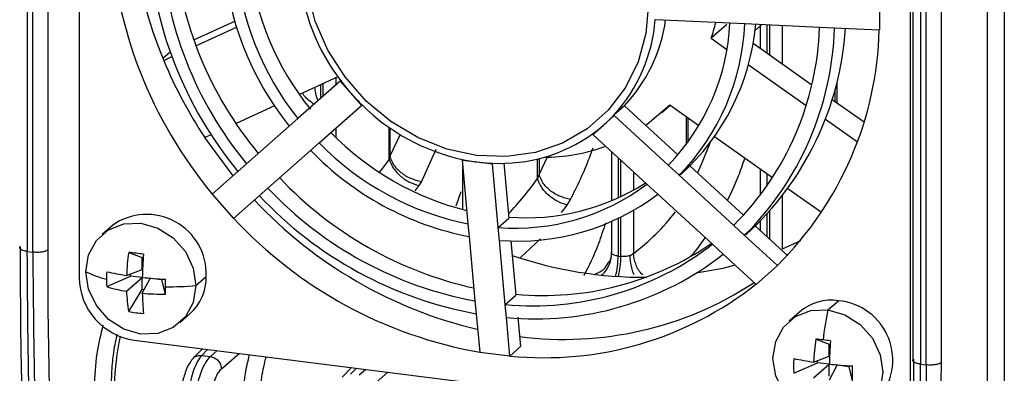
# Model space of a CAD drawing. Units: millimetres. Extents: x 4 to 416, y 4 to 293.
# Drawn here: x 369 to 377, y 223 to 226 of the extents above; entities that cross this region are included whole.
import ezdxf

# ---------------------------------------------------------------- set-up
doc = ezdxf.new("R2010")
doc.units = ezdxf.units.MM

msp = doc.modelspace()

# ---------------------------------------------------------------- linework, layer by layer
at = {"color": 7, "linetype": 'Continuous', "lineweight": 25}
for p, q in [((376.6839, 218.3666), (376.6839, 234.0976)), ((376.8118, 234.1162), (376.8118, 218.3852)), ((369.4219, 230.9669), (369.4219, 223.9482)), ((369.4639, 223.9429), (369.4639, 230.9616)), ((369.5776, 230.9778), (369.5776, 223.9589)), ((376.1202, 230.1437), (376.1202, 223.1239)), ((376.3334, 230.1266), (376.3334, 223.108)), ((376.1777, 230.1157), (376.1777, 223.0971)), ((376.2196, 223.0918), (376.2196, 230.1104)), ((369.8142, 229.2497), (369.8142, 223.75)), ((376.1023, 222.9578), (376.1023, 228.4575)), ((375.8684, 225.8523), (375.8684, 225.6219)), ((370.6816, 225.5458), (370.9907, 225.6867)), ((374.1764, 225.7009), (374.7368, 225.6747)), ((374.712, 225.6623), (374.5942, 225.5584)), ((374.7368, 225.6747), (374.8498, 225.6695)), ((374.8498, 225.6695), (375.4145, 225.6431)), ((374.9265, 225.6173), (374.9788, 225.6634)), ((374.9664, 225.6526), (374.9664, 225.4822)), ((375.0167, 225.6617), (375.0167, 225.4466)), ((375.0374, 225.432), (375.0374, 225.6607)), ((375.1327, 225.6562), (375.1327, 225.3645)), ((370.6976, 225.5028), (371.0042, 225.6426)), ((375.4145, 225.6431), (375.5274, 225.6378)), ((375.5274, 225.6378), (375.8661, 225.622)), ((375.8684, 225.6219), (375.8662, 225.6221)), ((374.5942, 225.5584), (374.7134, 225.474)), ((374.9118, 225.5209), (375.3548, 225.2073)), ((370.5032, 225.4546), (370.4479, 225.4058)), ((370.4537, 225.3917), (370.5159, 225.42)), ((374.8754, 225.3593), (375.3123, 225.05)), ((371.789, 225.2355), (371.4679, 224.9524)), ((371.7715, 225.2667), (371.4801, 225.1339)), ((371.6388, 225.2062), (371.6388, 225.1031)), ((371.6595, 225.1213), (371.6595, 225.2156)), ((371.7548, 225.2591), (371.7548, 225.2053)), ((371.7924, 225.2385), (371.789, 225.2355)), ((371.789, 225.2355), (371.8698, 225.1438)), ((375.545, 225.2213), (375.545, 225.0726)), ((371.8698, 225.1438), (371.9506, 225.0521)), ((375.5331, 225.0811), (375.5331, 225.1752)), ((371.9541, 225.0552), (371.9506, 225.0521)), ((375.5105, 225.0971), (375.751, 224.9269)), ((371.2919, 225.0481), (371.0011, 224.9154)), ((371.6296, 224.769), (371.9506, 225.0521)), ((373.9386, 225.0493), (373.858, 224.9782)), ((373.942, 225.0454), (373.9386, 225.0493)), ((373.942, 225.0454), (374.3429, 224.6778)), ((374.2178, 224.9923), (374.2849, 225.0515)), ((374.5016, 224.8981), (374.2824, 225.0533)), ((371.4679, 224.9524), (371.4032, 224.8953)), ((373.7806, 224.9031), (373.8615, 224.9744)), ((373.858, 224.9782), (373.8615, 224.9744)), ((374.2706, 224.5993), (373.8615, 224.9744)), ((374.4071, 224.7575), (374.4071, 224.965)), ((374.419, 224.9566), (374.419, 224.7736)), ((375.4586, 224.9464), (375.7002, 224.7754)), ((371.4032, 224.8953), (371.0797, 224.6099)), ((371.7548, 224.8794), (371.7548, 224.8115)), ((372.1585, 224.6464), (372.1585, 224.8859)), ((372.1645, 224.8817), (372.1645, 224.6678)), ((372.2427, 224.831), (372.1645, 224.6678)), ((373.6964, 224.8356), (373.6998, 224.8318)), ((373.6998, 224.8318), (373.7806, 224.9031)), ((373.6998, 224.8318), (374.109, 224.4566)), ((370.8137, 224.83), (370.7655, 224.8081)), ((370.9784, 224.5205), (370.7655, 224.8081)), ((371.5649, 224.7119), (371.6296, 224.769)), ((375.0583, 224.5041), (374.6201, 224.8143)), ((371.2414, 224.4266), (371.5649, 224.7119)), ((372.5126, 224.7196), (372.4027, 224.4776)), ((373.8405, 224.7028), (373.8405, 224.3297)), ((371.0797, 224.6099), (371.015, 224.5529)), ((372.7109, 224.6438), (372.7109, 224.639)), ((372.7109, 224.639), (372.755, 224.1574)), ((372.7109, 224.639), (372.8252, 224.6246)), ((372.8252, 224.6246), (372.9395, 224.6102)), ((372.9395, 224.615), (372.9395, 224.6102)), ((372.9836, 224.1286), (372.9395, 224.6102)), ((373.0262, 224.6144), (373.0641, 224.1998)), ((373.2811, 224.4998), (373.2811, 224.647)), ((373.3552, 224.6595), (373.2931, 224.531)), ((373.2931, 224.6499), (373.2931, 224.531)), ((373.8908, 224.6567), (373.8908, 224.3515)), ((373.9114, 224.3611), (373.9114, 224.6378)), ((371.015, 224.5529), (370.821, 224.3818)), ((372.7145, 224.5992), (372.7145, 224.2648)), ((374.0067, 224.5504), (374.0067, 224.4099)), ((374.3531, 224.5236), (374.2706, 224.5993)), ((374.4336, 224.5947), (374.3532, 224.5238)), ((374.4336, 224.5947), (374.8398, 224.2223)), ((374.9664, 224.5691), (374.9664, 224.3734)), ((375.0167, 224.5335), (375.0167, 224.4423)), ((372.4027, 224.4776), (372.3835, 224.4454)), ((374.7655, 224.1456), (374.3531, 224.5236)), ((371.1767, 224.3696), (371.2414, 224.4266)), ((372.3835, 224.4454), (372.3545, 224.4068)), ((372.7015, 224.3997), (372.6641, 224.2903)), ((374.109, 224.4566), (374.1914, 224.381)), ((375.4286, 224.2419), (375.1741, 224.4221)), ((370.8196, 224.3806), (370.8212, 224.382)), ((370.8196, 224.3806), (370.9813, 224.1973)), ((370.9826, 224.1984), (371.1767, 224.3696)), ((373.5059, 224.2984), (373.5315, 224.3413)), ((374.1914, 224.381), (374.6038, 224.003)), ((375.1327, 224.3673), (375.1327, 223.9664)), ((373.4618, 224.2417), (373.5059, 224.2984)), ((374.0067, 224.2577), (374.0067, 223.932)), ((375.0374, 224.0412), (375.0374, 224.2534)), ((370.9813, 224.1973), (370.9826, 224.1984)), ((372.9838, 224.1289), (373.0641, 224.1998)), ((373.8405, 224.1739), (373.8405, 223.9435)), ((373.8908, 224.1968), (373.8908, 223.9135)), ((373.9114, 223.9109), (373.9114, 224.2068)), ((374.9664, 224.178), (374.9664, 224.1062)), ((375.0167, 224.2307), (375.0167, 224.0601)), ((370.0659, 224.1455), (369.9874, 224.0762)), ((372.755, 224.1574), (372.7638, 224.0603)), ((372.9925, 224.0315), (372.9836, 224.1286)), ((374.8479, 224.07), (374.7655, 224.1456)), ((374.9284, 224.1411), (374.848, 224.0702)), ((374.9284, 224.1411), (375.1757, 223.9143)), ((372.7638, 224.0603), (372.8082, 223.575)), ((373.0369, 223.5462), (372.9925, 224.0315)), ((373.0799, 224.028), (373.1174, 223.6174)), ((373.1536, 223.9029), (373.3033, 224.0442)), ((375.0952, 223.8433), (374.8479, 224.07)), ((375.2691, 224.0297), (375.1327, 223.9664)), ((369.4219, 223.9482), (369.4639, 223.9429)), ((370.1893, 223.9415), (370.2911, 223.9021)), ((374.6038, 224.003), (374.6862, 223.9274)), ((370.2911, 223.9021), (370.2985, 223.9012)), ((370.2911, 223.8118), (370.2911, 223.9021)), ((373.8908, 223.9135), (373.9114, 223.9109)), ((374.6862, 223.9274), (374.9335, 223.7007)), ((370.1727, 223.7675), (370.2911, 223.8118)), ((374.9352, 223.6991), (375.0969, 223.8417)), ((375.0969, 223.8417), (375.0952, 223.8433)), ((370.0228, 223.6828), (370.2015, 223.7628)), ((370.1727, 223.6471), (370.2911, 223.7515)), ((370.2015, 223.7628), (370.2015, 223.7782)), ((370.2911, 223.7515), (370.2015, 223.7628)), ((370.2911, 223.6612), (370.2911, 223.7515)), ((370.2921, 223.6321), (370.3509, 223.744)), ((370.4405, 223.7327), (370.3509, 223.744)), ((370.4405, 223.7402), (370.4405, 223.7327)), ((370.4669, 223.6268), (370.4405, 223.7327)), ((370.6971, 223.6905), (370.7756, 223.7598)), ((370.1893, 223.4939), (370.2911, 223.6612)), ((370.3064, 223.6593), (370.2911, 223.6612)), ((374.9352, 223.6991), (374.9337, 223.7009)), ((372.8082, 223.575), (372.8171, 223.478)), ((373.037, 223.5464), (373.1174, 223.6174)), ((375.4781, 223.5072), (375.5566, 223.5765)), ((373.0458, 223.4492), (373.0369, 223.5462)), ((375.2627, 223.4908), (375.1841, 223.4215)), ((370.5753, 223.4096), (370.6539, 223.4789)), ((372.8171, 223.478), (372.8438, 223.187)), ((373.0724, 223.1582), (373.0458, 223.4492)), ((373.1325, 223.4523), (373.153, 223.2293)), ((370.23, 223.2786), (375.6866, 222.5911)), ((375.3861, 223.2868), (375.4879, 223.2474)), ((370.7473, 223.2134), (370.6777, 223.1417)), ((370.7413, 223.1634), (370.7851, 223.2086)), ((370.8578, 223.1995), (370.8075, 223.1551)), ((373.0725, 223.1583), (373.153, 223.2293)), ((375.4879, 223.2474), (375.4953, 223.2465)), ((375.4879, 223.157), (375.4879, 223.2474)), ((370.7413, 223.1634), (370.8075, 223.1551)), ((370.8906, 223.0608), (371.0241, 223.1785)), ((372.8439, 223.185), (372.8439, 223.1872)), ((373.0726, 223.1562), (372.8439, 223.185)), ((373.0726, 223.1562), (373.0724, 223.1582)), ((375.3695, 223.1127), (375.4879, 223.157)), ((375.3982, 223.1081), (375.3982, 223.1235)), ((371.8732, 223.0716), (371.8037, 222.9998)), ((371.8672, 223.0216), (371.9111, 223.0668)), ((371.9838, 223.0576), (371.9334, 223.0132)), ((375.2196, 223.028), (375.3982, 223.1081)), ((375.3695, 222.9924), (375.4879, 223.0968)), ((375.4879, 223.0968), (375.3982, 223.1081)), ((375.4879, 223.0065), (375.4879, 223.0968)), ((375.4889, 222.9774), (375.5476, 223.0893)), ((375.6373, 223.078), (375.5476, 223.0893)), ((375.6373, 223.0855), (375.6373, 223.078)), ((375.6637, 222.9721), (375.6373, 223.078)), ((376.1777, 223.0971), (376.2196, 223.0918)), ((372.0166, 222.919), (372.15, 223.0367))]:
    msp.add_line(p, q, dxfattribs=at)
at = {"color": 7, "linetype": 'Continuous', "lineweight": 25, "flags": 128}
for points in [[(374.12, 225.8188), (374.1002, 225.5939), (374.0416, 225.3808), (373.9459, 225.186), (373.816, 225.0154), (373.6559, 224.8742), (373.4704, 224.7666), (373.2651, 224.696), (373.0464, 224.6645), (372.8208, 224.673), (372.5952, 224.7213), (372.3764, 224.808), (372.1712, 224.9303), (371.9857, 225.0846), (371.8255, 225.2662), (371.6957, 225.4695), (371.5999, 225.6884), (371.5413, 225.9163), (371.5216, 226.1462)], [(374.2824, 225.0533), (374.1102, 224.9071), (374.1004, 224.9002)], [(374.585, 224.7665), (374.527, 224.6216), (374.4919, 224.5412)], [(372.1585, 224.6464), (372.1101, 224.58), (372.0844, 224.5464)], [(369.8656, 223.7953), (369.8859, 223.9222), (369.945, 224.0316), (370.037, 224.1127), (370.1529, 224.1576), (370.2813, 224.1619), (370.4098, 224.1252), (370.5257, 224.0511), (370.6177, 223.9468), (370.6767, 223.8226), (370.6971, 223.6905)], [(370.6971, 223.6905), (370.6767, 223.5636), (370.6177, 223.4542), (370.5257, 223.3731), (370.4098, 223.3282), (370.2813, 223.3239), (370.1529, 223.3606), (370.037, 223.4347), (369.945, 223.539), (369.8859, 223.6632), (369.8656, 223.7953)], [(374.7672, 223.8412), (374.683, 223.8207), (374.4817, 223.7831)], [(375.4781, 222.6691), (375.3496, 222.7058), (375.2337, 222.78), (375.1417, 222.8842), (375.0827, 223.0085), (375.0623, 223.1405), (375.0827, 223.2675), (375.1417, 223.3768), (375.2337, 223.458), (375.3496, 223.5029), (375.4781, 223.5072)], [(375.4781, 223.5072), (375.6065, 223.4705), (375.7224, 223.3964), (375.8144, 223.2921), (375.8735, 223.1678), (375.8938, 223.0358), (375.8735, 222.9089), (375.8144, 222.7995), (375.7224, 222.7184), (375.6065, 222.6735), (375.4781, 222.6691)]]:
    msp.add_lwpolyline(points, dxfattribs=at)
at = {"color": 7, "linetype": 'Continuous', "lineweight": 25}
for centre, radius, start, end in [((373.3823, 226.5197), 3.336, 182.83253, 219.85201), ((373.4179, 226.6343), 3.2141, 185.70469, 202.74391), ((373.3106, 226.4522), 2.9791, 183.08101, 219.60356), ((373.2867, 226.4297), 2.8601, 183.1776, 219.50694), ((373.379, 226.5109), 2.8649, 185.29538, 219.50975), ((373.1671, 226.3171), 2.2652, 183.81332, 218.87131), ((373.1432, 226.2946), 2.1462, 183.98274, 218.70176), ((373.2442, 226.3792), 2.16, 186.8629, 218.91654), ((373.0236, 226.182), 1.5512, 185.22224, 217.46231), ((372.9743, 225.7908), 1.2005, 317.40063, 355.73506), ((373.0682, 225.8655), 1.1942, 316.83623, 351.87766), ((373.0754, 225.7564), 1.6635, 315.94019, 357.19541), ((373.0956, 225.7495), 1.7561, 315.74063, 357.39507), ((373.1981, 225.8214), 1.7409, 312.01987, 354.83633), ((373.2414, 226.0256), 1.4312, 340.94729, 345.88696), ((373.1966, 225.7152), 2.2191, 314.99299, 358.14267), ((373.2168, 225.7083), 2.3117, 314.87942, 358.25628), ((373.3118, 225.7839), 2.3043, 312.13179, 356.24554), ((373.2775, 225.6877), 2.5896, 314.58744, 358.54823), ((373.6358, 226.7166), 3.4469, 202.60608, 213.62196), ((373.0973, 226.2264), 1.6367, 217.12763, 221.4103), ((373.0973, 226.2263), 1.6367, 221.40895, 225.69161), ((373.0441, 226.1588), 1.5512, 225.35694, 257.59701), ((373.0368, 225.7464), 1.1245, 311.41074, 316.91138), ((373.267, 226.3522), 2.1591, 224.18358, 256.01167), ((373.0006, 225.814), 1.2005, 267.08418, 305.41861), ((373.0369, 225.7464), 1.1245, 305.90786, 311.40851), ((373.1708, 226.2634), 2.1462, 224.11749, 258.83639), ((373.1961, 226.2843), 2.2651, 223.94793, 259.00602), ((373.3144, 226.0807), 1.4219, 270.52608, 289.50462), ((372.9998, 226.008), 1.3944, 258.04123, 262.80673), ((372.9944, 225.9648), 1.3509, 262.80632, 267.67367), ((373.4215, 226.4821), 2.8779, 223.41403, 257.49143), ((371.4871, 225.7552), 2.1897, 315.95779, 325.0163), ((373.1954, 225.8873), 1.6847, 265.50699, 302.30355), ((373.3227, 226.3888), 2.8601, 223.3123, 259.64161), ((373.1108, 225.7876), 1.6635, 265.62375, 306.87896), ((373.6011, 226.6406), 3.3708, 223.12355, 256.69021), ((373.348, 226.4097), 2.9791, 223.21569, 259.73826), ((373.1329, 225.7824), 1.7561, 265.42418, 307.07861), ((372.9552, 225.3082), 1.7319, 307.38551, 322.25754), ((370.3254, 223.7771), 0.4506, 357.80208, 125.15187), ((373.424, 226.4724), 3.336, 222.96724, 259.98669), ((407.2916, 223.8064), 37.9226, 179.72998, 187.17861), ((403.0857, 223.7982), 33.5085, 179.72524, 187.85907), ((371.8167, 223.6985), 1.6454, 171.50679, 177.59841), ((369.4821, 217.8805), 6.1022, 82.29389, 83.3446), ((373.243, 225.7561), 2.2191, 264.67654, 307.82621), ((373.3254, 225.8638), 2.2481, 264.67393, 304.35308), ((373.6304, 223.6831), 3.339, 175.80187, 178.81058), ((373.265, 225.7508), 2.3117, 264.56297, 307.93983), ((374.0789, 226.7891), 3.0358, 250.98618, 270.50518), ((373.2463, 223.9155), 0.6445, 346.05182, 359.82431), ((373.2666, 223.9129), 0.6448, 346.16881, 359.82217), ((370.2279, 224.5416), 0.8296, 244.10502, 255.56253), ((370.9482, 223.7379), 0.9271, 176.49182, 179.98444), ((370.4886, 225.9357), 2.1911, 257.72698, 261.71253), ((370.2995, 223.759), 0.4854, 181.05871, 261.76054), ((370.8973, 223.7379), 0.8762, 179.98204, 183.60873), ((370.6406, 227.0731), 3.339, 264.00867, 267.01737), ((364.112, 223.6816), 6.3552, 0.00323, 0.51469), ((370.4077, 223.7524), 0.368, 311.98618, 1.14951), ((370.3575, 224.7583), 1.1264, 252.71331, 260.5584), ((371.2983, 223.6916), 1.1264, 182.26084, 190.10594), ((364.6212, 223.6816), 5.846, 359.46335, 0.0041), ((370.4995, 225.9086), 2.2269, 269.16759, 275.08979), ((373.3311, 225.7351), 2.5896, 264.27099, 308.2318), ((373.4803, 225.9106), 2.6265, 262.65796, 303.15393), ((372.4828, 223.6744), 2.1911, 181.10671, 185.09227), ((370.4292, 225.2718), 1.6454, 265.22084, 271.31245), ((375.5033, 223.2123), 0.368, 81.66973, 130.83306), ((375.5175, 223.1276), 0.4506, 317.66738, 85.01716), ((370.3573, 224.3798), 0.9017, 259.26168, 266.37681), ((377.6541, 223.0339), 2.2269, 167.72945, 173.65165), ((371.6971, 222.9329), 1.615, 166.67125, 179.81305), ((377.0135, 223.0438), 1.6454, 171.50679, 177.59841), ((374.7097, 217.4801), 5.846, 82.81514, 83.35589), ((374.6461, 216.9749), 6.3552, 82.30455, 82.81601), ((378.8271, 223.0284), 3.339, 175.80187, 178.81058), ((376.1195, 223.084), 0.9017, 176.44244, 183.55756), ((375.6853, 225.2809), 2.1911, 257.72698, 261.71253), ((414.3682, 222.9676), 38.2434, 179.75081, 186.91672), ((375.8374, 226.4184), 3.339, 264.00867, 267.01737), ((369.5617, 223.028), 6.1022, 359.47464, 0.52536), ((409.5782, 222.9354), 33.2453, 179.70255, 188.14509)]:
    msp.add_arc(centre, radius, start, end, dxfattribs=at)
for points, knots in [([(371.5909, 225.0608), (371.5681, 225.0771), (371.5318, 225.1031), (371.5098, 225.1327), (371.5017, 225.1437)], [0, 0, 0, 0, 0.628141, 1, 1, 1, 1]), ([(371.5944, 225.186), (371.5966, 225.1718), (371.6019, 225.1378), (371.613, 225.1051), (371.6195, 225.086)], [0, 0, 0, 0, 0.4161895, 1, 1, 1, 1]), ([(373.5315, 224.3413), (373.5816, 224.4422), (373.6415, 224.5627), (373.6929, 224.7084), (373.7013, 224.7321)], [0, 0, 0, 0, 0.836897, 1, 1, 1, 1]), ([(372.1645, 224.6678), (372.1635, 224.6637), (372.1617, 224.6566), (372.1595, 224.6495), (372.1585, 224.6464)], [0, 0, 0, 0, 0.562988, 1, 1, 1, 1]), ([(374.7181, 224.3339), (374.7469, 224.3933), (374.7937, 224.4901), (374.8339, 224.6069), (374.8494, 224.652)], [0, 0, 0, 0, 0.613713, 1, 1, 1, 1]), ([(373.2931, 224.531), (373.2911, 224.5251), (373.2875, 224.5145), (373.2831, 224.5043), (373.2811, 224.4998)], [0, 0, 0, 0, 0.56207, 1, 1, 1, 1]), ([(373.795, 224.1627), (373.7775, 224.1094), (373.7248, 223.9481), (373.6686, 223.8383), (373.6311, 223.7648)], [0, 0, 0, 0, 0.330714, 1, 1, 1, 1]), ([(374.4365, 223.9092), (374.4401, 223.9125), (374.4796, 223.9492), (374.5167, 224.003), (374.5504, 224.0519)], [0, 0, 0, 0, 0.090349, 1, 1, 1, 1]), ([(369.4219, 223.9482), (369.4162, 223.9491), (369.4052, 223.9508), (369.3873, 223.9557), (369.3712, 223.9632), (369.3642, 223.9713), (369.3647, 223.9754), (369.3648, 223.976)], [0, 0, 0, 0, 0.1744881, 0.3358832, 0.639048, 0.9455138, 1, 1, 1, 1]), ([(369.3648, 223.976), (369.3648, 223.9771), (369.3647, 223.9803), (369.3675, 223.9832), (369.3694, 223.9851)], [0, 0, 0, 0, 0.346402, 1, 1, 1, 1]), ([(369.7204, 219.0048), (369.6745, 219.3846), (369.5827, 220.1441), (369.4917, 221.3633), (369.4327, 222.628), (369.4255, 223.5082), (369.4219, 223.9482)], [0, 0, 0, 0, 0.25, 0.5, 0.75, 1, 1, 1, 1]), ([(369.5776, 223.9589), (369.5726, 223.956), (369.567, 223.9528), (369.5515, 223.9476), (369.5368, 223.9441), (369.516, 223.9418), (369.4924, 223.9407), (369.4753, 223.942), (369.4639, 223.9429)], [0, 0, 0, 0, 0.232831, 0.264493, 0.485399, 0.615627, 0.745856, 1, 1, 1, 1]), ([(369.4639, 223.9429), (369.4675, 223.5339), (369.4748, 222.7045), (369.5354, 221.4921), (369.6323, 220.2888), (369.733, 219.5274), (369.784, 219.1417)], [0, 0, 0, 0, 0.240085, 0.486779, 0.740085, 1, 1, 1, 1]), ([(373.8197, 223.8662), (373.8223, 223.8696), (373.8408, 223.8935), (373.8416, 223.9254), (373.8422, 223.9528)], [0, 0, 0, 0, 0.143684, 1, 1, 1, 1]), ([(373.8433, 223.9338), (373.8416, 223.9367), (373.8398, 223.9396), (373.8405, 223.9435), (373.8405, 223.9435)], [0, 0, 0, 0, 0.997088, 1, 1, 1, 1]), ([(373.7197, 223.7788), (373.7423, 223.7888), (373.7857, 223.8081), (373.8087, 223.8474), (373.8197, 223.8662)], [0, 0, 0, 0, 0.5211227, 1, 1, 1, 1]), ([(373.7673, 223.7701), (373.772, 223.774), (373.7882, 223.7878), (373.8092, 223.8172), (373.8359, 223.8673), (373.8404, 223.9076), (373.8433, 223.9338)], [0, 0, 0, 0, 0.09606, 0.333871, 0.566793, 1, 1, 1, 1]), ([(373.8908, 223.9135), (373.8856, 223.9143), (373.8749, 223.916), (373.8612, 223.9205), (373.8498, 223.9264), (373.8455, 223.9313), (373.8433, 223.9338)], [0, 0, 0, 0, 0.234649, 0.479465, 0.734552, 1, 1, 1, 1]), ([(373.9813, 223.9164), (373.9756, 223.9149), (373.9645, 223.912), (373.9461, 223.9098), (373.928, 223.9093), (373.9169, 223.9104), (373.9114, 223.9109)], [0, 0, 0, 0, 0.26545, 0.520537, 0.765353, 1, 1, 1, 1]), ([(374.0067, 223.932), (374.0029, 223.9283), (373.9961, 223.9218), (373.9858, 223.9181), (373.9813, 223.9164)], [0, 0, 0, 0, 0.563283, 1, 1, 1, 1]), ([(374.0114, 223.7713), (374.0084, 223.7786), (374, 223.7991), (373.9867, 223.8486), (373.9834, 223.8897), (373.9813, 223.9164)], [0, 0, 0, 0, 0.160269, 0.453841, 1, 1, 1, 1]), ([(374.0766, 223.7717), (374.0731, 223.7748), (374.0486, 223.7962), (374.0189, 223.8539), (374.0108, 223.906), (374.0067, 223.932)], [0, 0, 0, 0, 0.0788053, 0.5394026, 1, 1, 1, 1]), ([(369.9947, 223.3919), (369.9767, 223.3209), (369.9379, 223.1684), (369.9315, 223.0087), (369.9281, 222.9234)], [0, 0, 0, 0, 0.465814, 1, 1, 1, 1]), ([(370.1016, 223.321), (370.0968, 223.3021), (370.0795, 223.2338), (370.0604, 223.1004), (370.0575, 222.9947), (370.0561, 222.9419)], [0, 0, 0, 0, 0.1615412, 0.5818887, 1, 1, 1, 1]), ([(370.6793, 223.1433), (370.6698, 223.132), (370.644, 223.1014), (370.6148, 223.0345), (370.5946, 222.9609), (370.5871, 222.9161), (370.5855, 222.9067)], [0, 0, 0, 0, 0.1999, 0.54184, 0.90442, 1, 1, 1, 1]), ([(370.7413, 223.1634), (370.73, 223.1492), (370.7084, 223.1221), (370.6806, 223.055), (370.6595, 222.9837), (370.6503, 222.9335), (370.6459, 222.9099)], [0, 0, 0, 0, 0.29032, 0.5538048, 0.79038, 1, 1, 1, 1]), ([(370.679, 223.1416), (370.6801, 223.1431), (370.6868, 223.153), (370.7089, 223.163), (370.7305, 223.1633), (370.7413, 223.1634)], [0, 0, 0, 0, 0.080521, 0.54026, 1, 1, 1, 1]), ([(370.7019, 222.9029), (370.7076, 222.9304), (370.7194, 222.9864), (370.7447, 223.0582), (370.7745, 223.1188), (370.7961, 223.1426), (370.8075, 223.1551)], [0, 0, 0, 0, 0.244968, 0.500284, 0.736822, 1, 1, 1, 1]), ([(371.0541, 222.7809), (371.0566, 222.8635), (371.0606, 222.995), (371.0911, 223.1215), (371.1025, 223.1687)], [0, 0, 0, 0, 0.6275095, 1, 1, 1, 1]), ([(371.182, 222.7996), (371.1843, 222.8676), (371.1882, 222.9873), (371.2167, 223.1028), (371.229, 223.1527)], [0, 0, 0, 0, 0.5679832, 1, 1, 1, 1]), ([(376.1777, 223.0971), (376.172, 223.098), (376.161, 223.0997), (376.1431, 223.1045), (376.1269, 223.112), (376.1199, 223.1202), (376.1205, 223.1243), (376.1206, 223.1249)], [0, 0, 0, 0, 0.174225, 0.3356, 0.639058, 0.945525, 1, 1, 1, 1]), ([(376.1206, 223.1249), (376.1205, 223.126), (376.1204, 223.1292), (376.1233, 223.1321), (376.1252, 223.134)], [0, 0, 0, 0, 0.346443, 1, 1, 1, 1]), ([(376.4577, 218.3009), (376.4133, 218.6825), (376.3254, 219.4379), (376.2405, 220.6357), (376.187, 221.8503), (376.1808, 222.6844), (376.1777, 223.0971)], [0, 0, 0, 0, 0.257734, 0.510311, 0.757734, 1, 1, 1, 1]), ([(376.3334, 223.108), (376.3291, 223.1054), (376.32, 223.0997), (376.2992, 223.0943), (376.2783, 223.0913), (376.2597, 223.0899), (376.2395, 223.0899), (376.2264, 223.0911), (376.2197, 223.0918)], [0, 0, 0, 0, 0.200724, 0.433829, 0.563121, 0.700583, 0.846211, 1, 1, 1, 1]), ([(376.2197, 223.0918), (376.2238, 222.6516), (376.232, 221.7713), (376.2997, 220.5055), (376.4042, 219.2846), (376.5096, 218.5234), (376.5623, 218.1428)], [0, 0, 0, 0, 0.25, 0.5, 0.75, 1, 1, 1, 1])]:
    msp.add_open_spline(points, degree=3, knots=knots, dxfattribs=at)
for points in [[(372.1586, 224.6464), (372.1666, 224.6249), (372.1828, 224.5817), (372.2382, 224.52), (372.3081, 224.4697), (372.3584, 224.4535), (372.3835, 224.4454)], [(372.1645, 224.6678), (372.1721, 224.6462), (372.1872, 224.6031), (372.2456, 224.5432), (372.3208, 224.4965), (372.3754, 224.4839), (372.4027, 224.4776)], [(373.5059, 224.2984), (373.4808, 224.3065), (373.4305, 224.3227), (373.3606, 224.373), (373.3053, 224.4349), (373.2892, 224.4782), (373.2811, 224.4998)], [(373.5315, 224.3413), (373.5042, 224.3476), (373.4496, 224.3601), (373.3743, 224.4068), (373.3159, 224.4665), (373.3007, 224.5095), (373.2931, 224.531)], [(370.8075, 223.1551), (370.8183, 223.1523), (370.8399, 223.1469), (370.8672, 223.124), (370.8866, 223.0939), (370.8893, 223.0719), (370.8906, 223.0608)], [(370.8118, 222.8761), (370.8162, 222.8966), (370.825, 222.9377), (370.8443, 222.9911), (370.8664, 223.035), (370.8826, 223.0522), (370.8906, 223.0608)]]:
    msp.add_open_spline(points, degree=3, dxfattribs=at)

doc.saveas('drawing.dxf')
